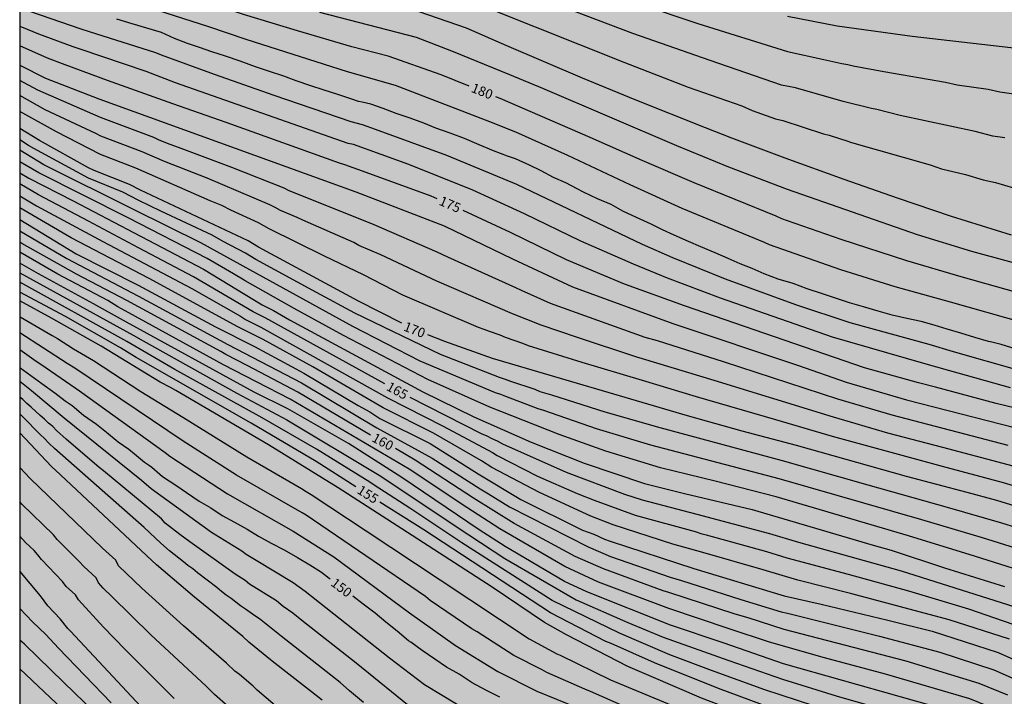
# Model space of a CAD drawing. Units: metres. Extents: x 577494 to 577844, y 4794790 to 4795040.
# Drawn here: x 577494 to 577572, y 4794832 to 4794885 of the extents above; entities that cross this region are included whole.
import ezdxf

# ---------------------------------------------------------------- set-up
doc = ezdxf.new("R2010")
doc.units = ezdxf.units.M
for name, color, linetype in [('010106', 9, 'Continuous'), ('020104', 34, 'Continuous'), ('020307', 24, 'Continuous'), ('990504', 63, 'Continuous')]:
    doc.layers.add(name, color=color, linetype=linetype)
doc.layers.add('020105', color=24, linetype='Continuous', lineweight=30)
doc.styles.add('ARIALI', font='ARIALI.TTF', dxfattribs={"height": 1})

msp = doc.modelspace()

# ---------------------------------------------------------------- hatches: boundary and pattern name
at = {"layer": '990504'}
msp.add_hatch(color=256, dxfattribs=at).paths.add_polyline_path([(577672.147, 4794790.309), (577672.092, 4794790.84), (577671.996, 4794791.084), (577671.692, 4794791.516), (577670.656, 4794792.424), (577670.416, 4794792.564), (577670.132, 4794792.648), (577669.868, 4794792.66), (577669.028, 4794792.628), (577668.444, 4794792.472), (577668.164, 4794792.352), (577666.872, 4794791.564), (577665.792, 4794790.968), (577664.802, 4794790.309), (577638.79, 4794790.31), (577638.565, 4794790.957), (577638.469, 4794791.609), (577638.261, 4794792.553), (577638.349, 4794793.517), (577638.469, 4794793.753), (577638.785, 4794794.161), (577639.245, 4794794.556), (577641.125, 4794795.892), (577644.149, 4794797.54), (577645.109, 4794798.324), (577645.781, 4794799.116), (577646.953, 4794800.896), (577647.589, 4794801.948), (577647.697, 4794802.196), (577647.973, 4794803.076), (577648.025, 4794805.288), (577648.069, 4794805.524), (577648.341, 4794805.96), (577648.637, 4794806.252), (577648.837, 4794806.356), (577649.069, 4794806.424), (577649.329, 4794806.444), (577650.193, 4794806.384), (577650.781, 4794806.204), (577651.057, 4794806.064), (577651.609, 4794805.692), (577653.249, 4794804.444), (577654.245, 4794803.86), (577655.249, 4794803.316), (577657.265, 4794802.42), (577658.364, 4794801.88), (577659.52, 4794801.104), (577660.68, 4794800.436), (577660.968, 4794800.116), (577661.216, 4794799.676), (577661.52, 4794799.248), (577661.728, 4794799.076), (577663.076, 4794798.34), (577663.664, 4794798.156), (577664.244, 4794798.196), (577664.532, 4794798.276), (577664.808, 4794798.408), (577665.064, 4794798.592), (577665.288, 4794798.82), (577666.112, 4794799.868), (577666.412, 4794800.36), (577666.856, 4794801.584), (577666.884, 4794801.916), (577666.864, 4794804.104), (577666.76, 4794805.104), (577666.444, 4794806.108), (577665.916, 4794807.092), (577665.416, 4794807.728), (577664.876, 4794808.2), (577663.7, 4794808.884), (577662.813, 4794809.296), (577661.717, 4794809.696), (577660.425, 4794810.008), (577658.361, 4794810.6), (577656.301, 4794811.088), (577655.177, 4794811.42), (577654.237, 4794811.824), (577653.229, 4794812.32), (577651.105, 4794812.84), (577649.249, 4794813.384), (577648.105, 4794813.768), (577647.377, 4794814.2), (577646.513, 4794815.072), (577645.765, 4794816.068), (577645.485, 4794816.576), (577645.421, 4794816.808), (577645.417, 4794817.82), (577645.493, 4794818.296), (577646.221, 4794820.012), (577646.525, 4794820.372), (577648.365, 4794822.156), (577649.153, 4794823.159), (577649.309, 4794823.455), (577649.657, 4794824.275), (577649.845, 4794824.935), (577649.837, 4794826.147), (577649.805, 4794826.387), (577649.557, 4794827.051), (577648.721, 4794828.347), (577648.265, 4794829.303), (577647.629, 4794831.551), (577647.233, 4794832.759), (577646.754, 4794833.919), (577645.878, 4794835.759), (577645.282, 4794836.795), (577644.302, 4794838.051), (577643.854, 4794838.459), (577642.778, 4794839.139), (577642.502, 4794839.191), (577642.01, 4794839.187), (577641.782, 4794839.139), (577641.562, 4794839.023), (577641.198, 4794838.699), (577640.63, 4794837.947), (577640.026, 4794836.939), (577639.462, 4794835.811), (577638.966, 4794834.191), (577638.666, 4794832.879), (577638.294, 4794830.727), (577637.662, 4794828.64), (577637.25, 4794827.624), (577637.098, 4794827.34), (577636.17, 4794825.94), (577635.378, 4794825.004), (577634.414, 4794824.312), (577633.25, 4794823.812), (577631.938, 4794823.592), (577630.914, 4794823.524), (577628.778, 4794823.516), (577627.582, 4794823.436), (577626.378, 4794823.152), (577625.818, 4794822.896), (577625.29, 4794822.508), (577624.598, 4794821.792), (577624.422, 4794821.54), (577624.11, 4794820.944), (577623.942, 4794820.32), (577623.966, 4794819.064), (577624.03, 4794818.7), (577624.31, 4794817.728), (577624.786, 4794816.652), (577625.118, 4794816.164), (577625.53, 4794815.768), (577626.686, 4794814.988), (577628.542, 4794813.94), (577628.758, 4794813.76), (577629.29, 4794813.168), (577629.398, 4794812.972), (577629.55, 4794812.484), (577629.506, 4794811.7), (577629.41, 4794811.436), (577628.854, 4794810.396), (577628.55, 4794809.812), (577628.014, 4794809.224), (577626.782, 4794807.56), (577625.722, 4794805.888), (577624.958, 4794804.929), (577624.206, 4794804.129), (577623.578, 4794803.333), (577623.074, 4794802.801), (577622.81, 4794802.357), (577622.409, 4794801.361), (577622.265, 4794800.537), (577622.261, 4794800.281), (577622.345, 4794799.553), (577622.493, 4794799.333), (577622.697, 4794799.133), (577622.933, 4794798.949), (577625.609, 4794797.237), (577626.141, 4794796.813), (577626.269, 4794796.669), (577626.369, 4794796.269), (577627.201, 4794795.105), (577628.273, 4794793.253), (577629.722, 4794790.31), (577494.305, 4794790.313), (577494.309, 4794976.025), (577494.643, 4794976.081), (577495.747, 4794976.017), (577496.223, 4794976.049), (577496.991, 4794976.565), (577497.919, 4794977.525), (577498.623, 4794977.601), (577498.819, 4794977.541), (577499.007, 4794977.401), (577500.271, 4794976.241), (577500.567, 4794975.877), (577500.795, 4794975.497), (577501.087, 4794975.213), (577501.543, 4794975.029), (577502.047, 4794974.893), (577502.247, 4794974.729), (577502.519, 4794974.345), (577502.643, 4794972.957), (577502.799, 4794972.509), (577502.907, 4794972.325), (577503.283, 4794971.949), (577503.935, 4794971.609), (577504.782, 4794970.877), (577505.314, 4794970.189), (577505.542, 4794969.817), (577505.678, 4794969.405), (577506.054, 4794967.833), (577506.202, 4794966.789), (577506.37, 4794966.125), (577506.47, 4794965.921), (577506.726, 4794965.573), (577507.178, 4794965.069), (577507.35, 4794964.969), (577507.546, 4794964.985), (577508.974, 4794967.437), (577509.306, 4794967.789), (577510.234, 4794968.485), (577511.486, 4794969.021), (577511.938, 4794969.281), (577512.662, 4794970.109), (577512.886, 4794970.449), (577513.25, 4794970.757), (577513.486, 4794970.813), (577513.686, 4794970.809), (577513.898, 4794970.749), (577514.29, 4794970.477), (577514.446, 4794970.317), (577514.662, 4794969.933), (577515.058, 4794969.365), (577515.874, 4794967.585), (577516.198, 4794966.653), (577516.214, 4794963.489), (577516.158, 4794963.025), (577515.85, 4794961.653), (577515.77, 4794961.441), (577514.866, 4794959.877), (577514.566, 4794958.87), (577514.566, 4794957.746), (577514.606, 4794957.462), (577514.798, 4794956.926), (577515.01, 4794956.57), (577515.85, 4794955.582), (577516.35, 4794955.154), (577516.938, 4794954.862), (577517.354, 4794954.81), (577518.218, 4794954.886), (577519.802, 4794955.381), (577521.022, 4794955.373), (577521.542, 4794955.245), (577522.562, 4794954.833), (577523.626, 4794954.253), (577524.178, 4794953.861), (577524.606, 4794953.705), (577524.846, 4794953.669), (577526.15, 4794953.661), (577526.645, 4794953.697), (577527.645, 4794953.981), (577527.865, 4794954.089), (577528.805, 4794954.793), (577529.637, 4794955.509), (577530.009, 4794955.973), (577530.545, 4794956.861), (577531.129, 4794957.689), (577532.009, 4794958.393), (577532.153, 4794958.585), (577533.057, 4794960.277), (577533.505, 4794961.341), (577533.981, 4794962.321), (577535.197, 4794964.253), (577536.257, 4794965.329), (577536.605, 4794965.541), (577536.893, 4794965.597), (577537.301, 4794965.569), (577537.709, 4794965.393), (577538.061, 4794965.081), (577538.829, 4794964.225), (577538.977, 4794964.085), (577539.221, 4794963.945), (577539.493, 4794963.881), (577540.485, 4794963.965), (577541.621, 4794963.869), (577542.081, 4794963.753), (577544.101, 4794962.937), (577544.353, 4794962.869), (577544.893, 4794962.917), (577545.265, 4794963.101), (577546.221, 4794963.693), (577546.773, 4794964.257), (577547.261, 4794964.433), (577547.793, 4794964.509), (577548.229, 4794964.369), (577548.621, 4794964.153), (577549.477, 4794963.457), (577549.777, 4794963.001), (577550.273, 4794962.065), (577550.701, 4794961.645), (577551.485, 4794961.229), (577551.897, 4794961.197), (577552.573, 4794961.257), (577554.545, 4794962.029), (577555.569, 4794962.369), (577555.781, 4794962.513), (577556.373, 4794963.016), (577556.729, 4794963.428), (577557.001, 4794963.908), (577557.137, 4794964.464), (577557.149, 4794965.024), (577557.097, 4794965.28), (577556.861, 4794965.676), (577556.125, 4794966.464), (577554.605, 4794967.896), (577553.045, 4794969.528), (577552.097, 4794970.748), (577551.617, 4794971.56), (577550.773, 4794973.512), (577550.417, 4794974.596), (577550.333, 4794975.292), (577550.381, 4794976.332), (577550.597, 4794977.408), (577550.877, 4794978.384), (577551.409, 4794980.724), (577551.989, 4794982.744), (577552.305, 4794983.52), (577552.877, 4794984.632), (577553.665, 4794985.812), (577553.765, 4794986.084), (577554.081, 4794987.648), (577554.805, 4794989.804), (577555.093, 4794990.96), (577555.45, 4794992.156), (577555.85, 4794993.256), (577556.314, 4794994.132), (577557.094, 4794994.872), (577557.214, 4794995.04), (577557.786, 4794996.108), (577557.87, 4794996.52), (577557.842, 4794996.727), (577557.698, 4794996.939), (577556.834, 4794997.991), (577555.734, 4794998.939), (577555.514, 4794999.295), (577555.438, 4794999.715), (577555.578, 4795001.071), (577556.85, 4795003.279), (577557.006, 4795003.703), (577557.038, 4795003.927), (577556.946, 4795005.003), (577556.574, 4795006.087), (577556.15, 4795007.163), (577555.87, 4795008.299), (577555.87, 4795008.579), (577555.97, 4795009.687), (577556.758, 4795013.195), (577557.37, 4795015.207), (577557.69, 4795016.343), (577558.394, 4795019.671), (577558.77, 4795020.819), (577559.314, 4795022.747), (577560.498, 4795024.843), (577561.05, 4795025.735), (577561.678, 4795026.619), (577561.914, 4795027.055), (577562.042, 4795027.583), (577562.05, 4795027.863), (577561.958, 4795028.651), (577561.374, 4795030.134), (577560.994, 4795032.202), (577560.794, 4795032.646), (577560.042, 4795033.886), (577559.542, 4795034.958), (577559.41, 4795035.562), (577559.37, 4795036.442), (577559.166, 4795037.094), (577558.382, 4795038.334), (577557.826, 4795039.342), (577557.754, 4795039.822), (577557.84, 4795040.304), (577844.3, 4795040.298), (577844.295, 4794790.305)])

# ---------------------------------------------------------------- linework, layer by layer
at = {"layer": '010106', "flags": 128}
msp.add_lwpolyline([(577844.3, 4795040.298), (577494.31, 4795040.306), (577494.305, 4794790.313), (577844.295, 4794790.305)], close=True, dxfattribs=at)
at = {"layer": '020104', "flags": 128}
for points, elevation in [([(577501.115, 4794886.846), (577509.133, 4794884.241), (577512.066, 4794883.243), (577520.045, 4794880.716), (577523.807, 4794879.632), (577531.22, 4794876.779), (577533.262, 4794875.966), (577537.338, 4794874.131), (577542.258, 4794871.818), (577546.34, 4794869.978), (577552.789, 4794867.298), (577553.203, 4794867.112), (577558.788, 4794865.148), (577563.075, 4794863.816), (577567.409, 4794862.616), (577573.153, 4794860.985)], 179), ([(577571.717, 4794875.502), (577570.767, 4794875.617), (577569.374, 4794875.99), (577563.483, 4794877.25), (577561.643, 4794877.726), (577561.228, 4794877.811), (577558.999, 4794878.363), (577555.271, 4794879.421), (577554.172, 4794879.64), (577548.559, 4794881.564), (577542.483, 4794883.692), (577534.18, 4794886.864)], 184), ([(577494.307, 4794885.707), (577499.109, 4794884.07), (577499.759, 4794883.852), (577504.972, 4794882.197), (577505.415, 4794882.012), (577509.587, 4794880.495), (577514.27, 4794878.854), (577520.328, 4794876.772), (577521.214, 4794876.553), (577522.242, 4794876.186), (577527.853, 4794874.127), (577533.343, 4794871.849), (577543.228, 4794867.15), (577545.587, 4794866.09), (577549.731, 4794864.418), (577555.276, 4794862.397), (577559.522, 4794860.981), (577565.746, 4794859.277), (577567.663, 4794858.712), (577572.825, 4794857.232)], 177), ([(577531.322, 4794885.619), (577541.774, 4794881.439), (577546.833, 4794879.478), (577551.035, 4794878.013), (577551.869, 4794877.641), (577553.703, 4794877.003), (577554.276, 4794876.871), (577557.473, 4794875.818), (577557.91, 4794875.709), (577558.788, 4794875.406), (577559.222, 4794875.293), (577559.661, 4794875.135), (577565.838, 4794873.387), (577566.739, 4794873.069), (577568.621, 4794872.611), (577570.019, 4794872.19), (577570.992, 4794871.983), (577572.396, 4794871.558)], 183), ([(577572.517, 4794858.927), (577571.425, 4794859.25), (577570.688, 4794859.438), (577570.418, 4794859.501), (577569.356, 4794859.818), (577568.246, 4794860.148), (577567.189, 4794860.467), (577566.151, 4794860.788), (577565.134, 4794861.061), (577564.011, 4794861.295), (577562.864, 4794861.568), (577561.747, 4794861.867), (577560.614, 4794862.213), (577559.496, 4794862.537), (577558.34, 4794862.915), (577557.384, 4794863.225), (577556.191, 4794863.644), (577555.07, 4794864.039), (577553.914, 4794864.386), (577552.791, 4794864.807), (577551.872, 4794865.229), (577550.923, 4794865.587), (577549.971, 4794866.021), (577548.944, 4794866.467), (577547.838, 4794866.923), (577546.863, 4794867.339), (577545.743, 4794867.853), (577544.821, 4794868.268), (577543.928, 4794868.724), (577542.777, 4794869.236), (577541.684, 4794869.747), (577540.771, 4794870.252), (577539.718, 4794870.695), (577538.617, 4794871.22), (577538.116, 4794871.487), (577537.208, 4794871.953), (577536.255, 4794872.392), (577535.268, 4794872.901), (577534.366, 4794873.355), (577533.258, 4794873.842), (577532.624, 4794874.064), (577531.539, 4794874.482), (577530.415, 4794874.949), (577529.263, 4794875.436), (577528.125, 4794875.855), (577527.015, 4794876.253), (577526.066, 4794876.639), (577524.983, 4794877.033), (577523.895, 4794877.42), (577522.856, 4794877.814), (577521.895, 4794878.141), (577521.222, 4794878.303), (577520.937, 4794878.357), (577520.411, 4794878.536), (577519.304, 4794878.893), (577518.154, 4794879.261), (577517.18, 4794879.593), (577516.039, 4794879.988), (577515.055, 4794880.343), (577513.934, 4794880.715), (577512.825, 4794881.084), (577511.63, 4794881.526), (577510.486, 4794881.903), (577509.412, 4794882.263), (577508.444, 4794882.607), (577507.482, 4794882.923), (577506.46, 4794883.305), (577505.439, 4794883.768), (577504.304, 4794884.117), (577503.142, 4794884.454), (577501.926, 4794884.814)], 178), ([(577574.806, 4794865.007), (577569.116, 4794866.578), (577564.847, 4794867.88), (577554.624, 4794871.436), (577550.015, 4794873.194), (577545.929, 4794874.882), (577535.414, 4794879.368), (577532.83, 4794880.442), (577528.251, 4794882.321), (577525.473, 4794883.384), (577517.896, 4794885.346)], 181), ([(577525.671, 4794885.421), (577529.378, 4794884.133), (577532.56, 4794882.743), (577538.497, 4794880.206), (577542.628, 4794878.505), (577548.154, 4794876.315), (577550.236, 4794875.485), (577554.419, 4794873.918), (577559.057, 4794872.25), (577563.253, 4794870.78), (577567.486, 4794869.35), (577572.212, 4794867.887)], 182), ([(577589.531, 4794885.253), (577588.835, 4794884.625), (577588.089, 4794884.07), (577587.247, 4794883.591), (577586.374, 4794883.212), (577581.521, 4794882.189), (577576.096, 4794882.193), (577573.78, 4794882.374), (577564.419, 4794883.458), (577558.549, 4794884.281), (577554.642, 4794885.045)], 186), ([(577572.153, 4794855.857), (577567.391, 4794857.178), (577565.342, 4794857.766), (577558.164, 4794859.827), (577549.37, 4794862.909), (577545.207, 4794864.458), (577542.528, 4794865.577), (577538.405, 4794867.369), (577533.959, 4794869.53), (577529.906, 4794871.376), (577524.889, 4794873.412), (577520.533, 4794874.966), (577520.126, 4794875.061), (577506.541, 4794879.828), (577504.252, 4794880.715), (577499.054, 4794882.454), (577498.497, 4794882.658), (577495.797, 4794883.646), (577494.465, 4794884.188), (577494.307, 4794884.238)], 176), ([(577494.307, 4794881.22), (577496.34, 4794880.177), (577500.517, 4794878.551), (577520.709, 4794871.252), (577527.647, 4794868.585), (577533.036, 4794865.998), (577537.744, 4794863.78), (577545.628, 4794860.912), (577555.492, 4794857.607), (577559.244, 4794856.29), (577563.975, 4794854.902), (577578.925, 4794851.084), (577581.273, 4794850.43), (577585.054, 4794849.468), (577588.941, 4794848.751), (577592.854, 4794848.2), (577596.778, 4794847.99), (577601.709, 4794847.941), (577605.687, 4794848.119), (577608.118, 4794848.512), (577609.058, 4794848.754), (577609.961, 4794849.079), (577612.192, 4794850.153)], 174), ([(577571.963, 4794851.324), (577562.856, 4794853.708), (577558.595, 4794854.972), (577549.603, 4794857.902), (577544.414, 4794859.54), (577543.452, 4794859.81), (577536.007, 4794862.472), (577533.73, 4794863.487), (577533.294, 4794863.698), (577527.947, 4794866.13), (577527.114, 4794866.525), (577522.151, 4794868.654), (577519.486, 4794869.736), (577515.479, 4794871.329), (577515.089, 4794871.531), (577510.97, 4794873.165), (577506.773, 4794874.748), (577506.12, 4794874.982), (577505.254, 4794875.324), (577504.845, 4794875.518), (577500.658, 4794877.107), (577496.151, 4794879.065), (577495.729, 4794879.237), (577494.307, 4794879.992)], 173), ([(577573.22, 4794849.457), (577571.581, 4794849.903), (577566.847, 4794851.162), (577562.528, 4794852.291), (577558.244, 4794853.54), (577548.886, 4794856.415), (577543.252, 4794858.127), (577542.794, 4794858.251), (577538.128, 4794859.799), (577535.288, 4794860.767), (577533.02, 4794861.667), (577527.072, 4794864.226), (577522.674, 4794866.307), (577520.948, 4794867.049), (577520.553, 4794867.263), (577516.542, 4794869.034), (577516.107, 4794869.239), (577514.798, 4794869.794), (577514.382, 4794870.025), (577513.958, 4794870.229), (577509.036, 4794872.319), (577505.68, 4794873.647), (577503.927, 4794874.401), (577500.677, 4794875.621), (577500.297, 4794875.83), (577496.31, 4794877.696), (577494.307, 4794878.819)], 172), ([(577576.316, 4794846.98), (577571.614, 4794848.382), (577566.808, 4794849.657), (577558.183, 4794852.033), (577553.724, 4794853.337), (577547.491, 4794855.141), (577543.232, 4794856.432), (577538.501, 4794857.838), (577534.284, 4794859.149), (577533.838, 4794859.328), (577532.475, 4794859.811), (577532.051, 4794859.983), (577531.212, 4794860.267), (577530.806, 4794860.443), (577530.364, 4794860.602), (577524.402, 4794863.13), (577521.327, 4794864.726), (577518.258, 4794866.198), (577513.902, 4794868.356), (577513.065, 4794868.822), (577510.9, 4794869.815), (577510.184, 4794870.191), (577509.269, 4794870.548), (577503.428, 4794873.108), (577500.642, 4794874.195), (577497.195, 4794875.96), (577494.307, 4794877.556)], 171), ([(577576.182, 4794843.75), (577571.467, 4794845.228), (577567.213, 4794846.454), (577560.983, 4794848.195), (577554.244, 4794850.126), (577544.618, 4794852.698), (577540.303, 4794853.937), (577536.118, 4794855.278), (577535.214, 4794855.539), (577534.81, 4794855.707), (577532.889, 4794856.35), (577532.469, 4794856.508), (577531.996, 4794856.656), (577527.368, 4794858.465), (577520.627, 4794861.719), (577517.622, 4794863.336), (577512.848, 4794865.935), (577512.054, 4794866.442), (577510.304, 4794867.342), (577509.439, 4794867.839), (577505.404, 4794869.736), (577503.671, 4794870.567), (577502.413, 4794871.216), (577499.705, 4794872.336), (577495.411, 4794874.67), (577494.999, 4794874.902), (577494.307, 4794875.341)], 169), ([(577575.573, 4794842.296), (577569.945, 4794844.066), (577565.181, 4794845.489), (577553.991, 4794848.701), (577543.901, 4794851.351), (577539.615, 4794852.637), (577535.48, 4794854.069), (577535.031, 4794854.213), (577532.494, 4794855.165), (577532.109, 4794855.329), (577531.696, 4794855.467), (577525.783, 4794857.954), (577520.486, 4794860.68), (577513.966, 4794864.251), (577512.389, 4794865.123), (577508.549, 4794867.257), (577503.301, 4794869.847), (577496.203, 4794873.381), (577494.307, 4794874.538)], 168), ([(577574.963, 4794840.841), (577569.33, 4794842.614), (577564.14, 4794844.214), (577553.737, 4794847.276), (577548.961, 4794848.514), (577544.647, 4794849.566), (577540.364, 4794850.872), (577536.694, 4794852.186), (577532.099, 4794853.979), (577531.238, 4794854.328), (577526.375, 4794856.514), (577519.744, 4794859.971), (577515.863, 4794862.078), (577512.017, 4794864.263), (577511.93, 4794864.311), (577511.111, 4794864.814), (577509.04, 4794866.027), (577502.823, 4794869.209), (577495.8, 4794872.748), (577494.307, 4794873.621)], 167), ([(577494.307, 4794872.759), (577495.015, 4794872.318), (577498.512, 4794870.534), (577503.291, 4794868.034), (577508.741, 4794865.165), (577513.363, 4794862.368), (577514.237, 4794861.928), (577515.504, 4794861.189), (577525.99, 4794855.534), (577529.993, 4794853.574), (577534.505, 4794851.571), (577538.67, 4794849.928), (577543.402, 4794848.328), (577546.548, 4794847.558), (577551.862, 4794846.299), (577561.372, 4794843.499), (577562.786, 4794843.096), (577566.979, 4794841.704), (577571.68, 4794840.232)], 166), ([(577494.307, 4794870.93), (577495.628, 4794870.158), (577500.825, 4794867.359), (577507.83, 4794863.662), (577511.666, 4794861.481), (577512.049, 4794861.233), (577513.251, 4794860.631), (577523.207, 4794855.072), (577527.59, 4794852.849), (577531.455, 4794850.78), (577531.822, 4794850.527), (577534.994, 4794848.916), (577538.103, 4794847.534), (577539.445, 4794847.01), (577542.664, 4794845.851), (577547.392, 4794844.548), (577547.824, 4794844.404), (577548.251, 4794844.296), (577552.985, 4794842.977), (577554.573, 4794842.491), (577559.394, 4794841.206), (577564.135, 4794839.897), (577568.866, 4794838.485), (577574.381, 4794836.572)], 164), ([(577572.07, 4794836.102), (577567.333, 4794837.611), (577559.698, 4794839.675), (577555.437, 4794840.748), (577552.735, 4794841.54), (577547.979, 4794842.909), (577545.635, 4794843.558), (577540.94, 4794845.089), (577539.173, 4794845.775), (577535.161, 4794847.638), (577531.413, 4794849.591), (577530.596, 4794850.122), (577526.816, 4794852.296), (577522.863, 4794854.29), (577517.335, 4794857.509), (577513.428, 4794859.646), (577511.438, 4794860.648), (577504.483, 4794864.447), (577498.35, 4794867.634), (577494.307, 4794870)], 163), ([(577494.307, 4794869.086), (577498.743, 4794866.387), (577503.607, 4794863.908), (577509.7, 4794860.65), (577512.751, 4794859.092), (577516.631, 4794857.002), (577520.903, 4794854.471), (577521.81, 4794853.964), (577522.612, 4794853.446), (577526.555, 4794851.478), (577530.335, 4794849.081), (577533.687, 4794847.08), (577538.526, 4794844.677), (577539.416, 4794844.357), (577540.266, 4794843.965), (577540.712, 4794843.805), (577547.265, 4794841.653), (577554.373, 4794839.512), (577557.268, 4794838.842), (577562.524, 4794837.583), (577565.997, 4794836.721), (577571.176, 4794835.051), (577577.525, 4794832.215)], 162), ([(577494.307, 4794868.195), (577498.008, 4794866.009), (577503.64, 4794863.05), (577510.659, 4794859.263), (577516.435, 4794856.231), (577522.375, 4794852.715), (577526.717, 4794850.334), (577530.48, 4794847.916), (577531.132, 4794847.531), (577532.803, 4794846.491), (577538.971, 4794843.36), (577540.732, 4794842.602), (577545.407, 4794840.967), (577546.304, 4794840.72), (577550.981, 4794839.217), (577554.147, 4794838.245), (577554.626, 4794838.13), (577561.859, 4794836.325), (577566.599, 4794835.069), (577570.854, 4794833.683), (577572.686, 4794832.887)], 161), ([(577575.063, 4794828.507), (577571.216, 4794830.491), (577568.964, 4794831.423), (577562.333, 4794833.355), (577557.542, 4794834.635), (577553.225, 4794835.871), (577550.049, 4794836.911), (577545.319, 4794838.504), (577539.784, 4794840.592), (577537.142, 4794841.809), (577532.031, 4794844.76), (577529.43, 4794846.436), (577524.917, 4794849.456), (577515.55, 4794854.97), (577512.915, 4794856.323), (577510.325, 4794857.663), (577502.892, 4794861.755), (577502.024, 4794862.211), (577501.219, 4794862.703), (577497.308, 4794864.781), (577494.307, 4794866.515)], 159), ([(577574.005, 4794827.389), (577571.424, 4794828.884), (577568.217, 4794830.219), (577554.334, 4794834.162), (577549.671, 4794835.779), (577545.453, 4794837.192), (577538.86, 4794839.807), (577537.106, 4794840.635), (577532.452, 4794843.388), (577530.412, 4794844.696), (577524.323, 4794848.799), (577520.128, 4794851.465), (577515.372, 4794854.201), (577512.725, 4794855.513), (577502.708, 4794861.008), (577500.114, 4794862.46), (577495.771, 4794864.797), (577494.307, 4794865.647)], 158), ([(577494.307, 4794864.899), (577503.229, 4794859.98), (577504.004, 4794859.535), (577511.378, 4794855.433), (577515.308, 4794853.326), (577522.541, 4794848.979), (577529.597, 4794844.301), (577532.432, 4794842.445), (577538.037, 4794839.187), (577542.084, 4794837.404), (577544.878, 4794836.266), (577550.035, 4794834.418), (577554.241, 4794832.949), (577558.466, 4794831.648), (577563.198, 4794830.292), (577566.366, 4794829.336), (577568.191, 4794828.645), (577570.405, 4794827.712), (577573.832, 4794825.706)], 157), ([(577572.831, 4794824.547), (577569.841, 4794826.345), (577567.568, 4794827.356), (577563.575, 4794828.746), (577562.737, 4794829.042), (577557.999, 4794830.45), (577552.847, 4794832.115), (577548.656, 4794833.641), (577545.384, 4794834.871), (577541.431, 4794836.584), (577536.148, 4794839.127), (577529.039, 4794843.669), (577524.963, 4794846.389), (577522.16, 4794848.192), (577521.818, 4794848.434), (577517.614, 4794851.026), (577513.369, 4794853.482), (577506.508, 4794857.299), (577502.729, 4794859.491), (577494.306, 4794864.159)], 156), ([(577573.984, 4794820.243), (577571.145, 4794822.154), (577568.151, 4794823.865), (577564.995, 4794825.288), (577560.37, 4794827.018), (577556.177, 4794828.405), (577552.008, 4794829.896), (577547.889, 4794831.472), (577543.914, 4794833.175), (577542.09, 4794833.953), (577537.259, 4794836.439), (577535.54, 4794837.406), (577531.431, 4794840.198), (577524.334, 4794844.774), (577519.334, 4794847.999), (577513.843, 4794851.359), (577506.58, 4794855.641), (577506.161, 4794855.885), (577505.335, 4794856.305), (577500.704, 4794859.113), (577496.8, 4794861.321), (577494.306, 4794862.683)], 154), ([(577494.306, 4794861.439), (577494.337, 4794861.423), (577496.848, 4794859.955), (577497.284, 4794859.731), (577498.522, 4794858.92), (577500.094, 4794857.987), (577503.821, 4794855.567), (577507.13, 4794853.552), (577512.149, 4794850.436), (577516.436, 4794847.946), (577516.808, 4794847.702), (577517.214, 4794847.473), (577521.536, 4794844.61), (577527.342, 4794840.76), (577534.348, 4794836.122), (577536.505, 4794834.949), (577536.76, 4794834.832), (577540.738, 4794832.916), (577547.98, 4794829.901)], 153), ([(577542.719, 4794830.422), (577539.165, 4794831.993), (577538.708, 4794832.163), (577535.723, 4794833.485), (577535.358, 4794833.697), (577533.14, 4794834.824), (577530.259, 4794836.672), (577529.843, 4794836.909), (577526.571, 4794839.134), (577526.197, 4794839.442), (577516.82, 4794845.835), (577516.507, 4794846.025), (577511.343, 4794848.992), (577507.139, 4794851.667), (577498.625, 4794857.395), (577498.037, 4794857.764), (577494.306, 4794860.176)], 152), ([(577494.306, 4794858.87), (577495.594, 4794857.956), (577495.978, 4794857.722), (577497.552, 4794856.608), (577498.994, 4794855.62), (577505.743, 4794850.759), (577506.101, 4794850.474), (577510.644, 4794847.511), (577515.8, 4794844.577), (577518.986, 4794842.575), (577524.933, 4794838.157), (577528.559, 4794835.596), (577531.878, 4794833.559), (577534.941, 4794832.021), (577541.112, 4794829.494), (577546.141, 4794827.511), (577546.602, 4794827.364), (577551.804, 4794825.736), (577557.518, 4794824.059), (577561.343, 4794822.769), (577564.606, 4794821.526), (577567.685, 4794819.972), (577568.92, 4794819.166), (577574.718, 4794814.756)], 151), ([(577529.887, 4794830.232), (577526.124, 4794832.52), (577523.367, 4794834.599), (577516.742, 4794839.849), (577515.792, 4794840.533), (577512.889, 4794842.278), (577512.098, 4794842.749), (577511.748, 4794843.015), (577509.366, 4794844.491), (577504.63, 4794847.925), (577503.888, 4794848.56), (577497.81, 4794853.473), (577495.224, 4794855.623), (577494.306, 4794856.346)], 149), ([(577525.331, 4794830.504), (577520.754, 4794834.221), (577516.467, 4794837.56), (577515.766, 4794838.144), (577515.002, 4794838.669), (577514.476, 4794839.121), (577512.363, 4794840.433), (577512.01, 4794840.704), (577511.241, 4794841.211), (577507.667, 4794843.75), (577506.882, 4794844.319), (577505.738, 4794845.228), (577505.436, 4794845.561), (577500.902, 4794849.326), (577500.557, 4794849.583), (577497.947, 4794851.824), (577497.205, 4794852.493), (577496.9, 4794852.816), (577496.564, 4794853.063), (577496.257, 4794853.391), (577495.925, 4794853.669), (577495.219, 4794854.329), (577494.863, 4794854.608), (577494.549, 4794854.923), (577494.306, 4794855.129)], 148), ([(577521.33, 4794831.111), (577520.221, 4794832.03), (577519.493, 4794832.702), (577514.858, 4794836.344), (577513.16, 4794837.708), (577512.777, 4794837.932), (577512.048, 4794838.463), (577511.642, 4794838.714), (577510.924, 4794839.296), (577510.53, 4794839.56), (577510.159, 4794839.847), (577509.803, 4794840.159), (577508.28, 4794841.317), (577507.91, 4794841.633), (577507.521, 4794841.886), (577507.172, 4794842.179), (577506.801, 4794842.452), (577506.437, 4794842.759), (577506.064, 4794843.03), (577505.4, 4794843.652), (577504.085, 4794844.869), (577497.027, 4794851.095), (577496.599, 4794851.513), (577496.256, 4794851.876), (577495.911, 4794852.186), (577494.562, 4794853.579), (577494.306, 4794853.795)], 147), ([(577518.072, 4794831.301), (577514.155, 4794834.368), (577512.319, 4794835.86), (577511.845, 4794836.296), (577508.043, 4794839.388), (577505.046, 4794841.933), (577504.693, 4794842.285), (577497.502, 4794849.025), (577496.795, 4794849.673), (577494.306, 4794852.325)], 146), ([(577510.678, 4794830.82), (577509.61, 4794831.741), (577508.954, 4794832.414), (577504.617, 4794836.449), (577501.539, 4794839.444), (577500.872, 4794840.106), (577500.503, 4794840.535), (577500.322, 4794840.931), (577499.335, 4794841.823), (577499.011, 4794842.183), (577497.248, 4794843.932), (577496.954, 4794844.294), (577494.47, 4794846.708), (577494.306, 4794846.882)], 144), ([(577506.443, 4794831.429), (577502.603, 4794835.297), (577500.887, 4794837.038), (577498.933, 4794839.197), (577498.69, 4794839.577), (577497.958, 4794840.239), (577497.661, 4794840.621), (577496.006, 4794842.36), (577495.736, 4794842.734), (577495.434, 4794843.078), (577494.754, 4794843.708), (577494.306, 4794844.204)], 143), ([(577505.69, 4794828.828), (577498.297, 4794836.724), (577498.091, 4794836.941), (577497.484, 4794837.707), (577496.522, 4794838.73), (577495.927, 4794839.497), (577494.306, 4794841.449)], 142), ([(577501.487, 4794831.106), (577497.344, 4794835.387), (577496.37, 4794836.454), (577495.315, 4794837.473), (577494.306, 4794838.505)], 141), ([(577498.616, 4794829.717), (577494.306, 4794833.765)], 139)]:
    msp.add_lwpolyline(points, dxfattribs=dict(at, elevation=elevation))
at = {"layer": '020105', "flags": 128}
for points, elevation in [([(577529.614, 4794879.571), (577527.427, 4794880.442), (577523.261, 4794881.917), (577520.404, 4794882.655), (577516.125, 4794883.896), (577511.883, 4794885.195), (577509.823, 4794885.876), (577507.457, 4794886.621), (577507.021, 4794886.805), (577494.307, 4794890.736)], 180), ([(577542.889, 4794886.06), (577547.587, 4794884.484), (577554.641, 4794882.277), (577557.484, 4794881.648), (577558.901, 4794881.332), (577559.372, 4794881.254), (577559.784, 4794881.147), (577562.213, 4794880.699), (577567.056, 4794879.865), (577567.961, 4794879.671), (577570.409, 4794879.31), (577571.327, 4794879.103), (577572.782, 4794878.916)], 185), ([(577527.104, 4794870.707), (577526.634, 4794870.912), (577521.533, 4794872.782), (577519.852, 4794873.378), (577519.426, 4794873.497), (577510.521, 4794876.698), (577506.335, 4794878.157), (577501.201, 4794880.001), (577497.884, 4794881.246), (577496.48, 4794881.754), (577494.307, 4794882.734)], 175), ([(577531.682, 4794878.747), (577532.025, 4794878.611), (577532.806, 4794878.286), (577539.105, 4794875.555), (577543.183, 4794873.734), (577547.276, 4794871.996), (577553.707, 4794869.367), (577554.152, 4794869.17), (577554.617, 4794868.995), (577558.813, 4794867.534), (577563.98, 4794865.851), (577568.256, 4794864.606), (577574.495, 4794862.837)], 180), ([(577524.34, 4794860.92), (577520.919, 4794862.67), (577513.07, 4794866.9), (577512.267, 4794867.402), (577503.8, 4794871.392), (577502.938, 4794871.831), (577500.154, 4794872.934), (577499.71, 4794873.147), (577495.853, 4794875.289), (577494.307, 4794876.243)], 170), ([(577523.004, 4794856.168), (577513.586, 4794861.359), (577512.66, 4794861.817), (577507.973, 4794864.563), (577503.638, 4794866.846), (577499.705, 4794868.952), (577495.774, 4794871.027), (577494.307, 4794871.871)], 165), ([(577612.913, 4794853.941), (577611.308, 4794852.759), (577608.721, 4794851.343), (577608.27, 4794851.162), (577605.951, 4794850.539), (577605.478, 4794850.454), (577604.08, 4794850.262), (577597.733, 4794850.085), (577593.289, 4794850.233), (577590.375, 4794850.504), (577589.899, 4794850.548), (577587.915, 4794850.832), (577587.513, 4794850.868), (577582.623, 4794851.823), (577571.038, 4794854.629), (577566.257, 4794855.891), (577564.937, 4794856.255), (577560.677, 4794857.428), (577546.544, 4794862.304), (577541.919, 4794863.974), (577541.828, 4794864.003), (577537.267, 4794865.923), (577532.864, 4794868.06), (577529.14, 4794869.798)], 175), ([(577521.862, 4794852.139), (577516.171, 4794855.51), (577512.231, 4794857.59), (577510.492, 4794858.463), (577510.115, 4794858.696), (577502.719, 4794862.709), (577498.772, 4794864.795), (577494.484, 4794867.191), (577494.307, 4794867.297)], 160), ([(577520.728, 4794848.073), (577517.589, 4794850.069), (577512.488, 4794853.083), (577503.459, 4794858.241), (577502.229, 4794859.001), (577497.907, 4794861.463), (577494.306, 4794863.359)], 155), ([(577611.994, 4794840.332), (577611.096, 4794840.12), (577607.662, 4794839.58), (577604.17, 4794839.403), (577602.714, 4794839.42), (577598.309, 4794839.868), (577593.484, 4794840.715), (577588.63, 4794841.65), (577585.284, 4794842.507), (577580.526, 4794843.979), (577575.314, 4794845.676), (577571.086, 4794846.996), (577568.753, 4794847.636), (577563.989, 4794848.871), (577555.349, 4794851.309), (577551.07, 4794852.439), (577546.774, 4794853.656), (577531.443, 4794858.145), (577527.7, 4794859.492), (577526.373, 4794860.008)], 170), ([(577494.306, 4794857.442), (577495.18, 4794856.832), (577496.042, 4794856.197), (577497.067, 4794855.452), (577497.872, 4794854.817), (577498.416, 4794854.453), (577499.328, 4794853.708), (577500.345, 4794853.001), (577501.127, 4794852.372), (577502.047, 4794851.619), (577502.873, 4794851.036), (577503.33, 4794850.661), (577504.121, 4794850.001), (577504.501, 4794849.76), (577504.688, 4794849.626), (577505.534, 4794848.884), (577506.563, 4794848.202), (577507.416, 4794847.613), (577508.409, 4794846.939), (577509.313, 4794846.432), (577510.217, 4794845.822), (577511.189, 4794845.29), (577512.188, 4794844.751), (577513.068, 4794844.192), (577514.072, 4794843.656), (577515.093, 4794843.13), (577516.121, 4794842.512), (577517.108, 4794841.946), (577518.02, 4794841.363), (577518.617, 4794840.881), (577518.704, 4794840.816)], 150), ([(577524.967, 4794855.111), (577530.573, 4794852.263), (577531.006, 4794852.078), (577531.398, 4794851.874), (577531.835, 4794851.689), (577532.23, 4794851.463), (577537.242, 4794849.229), (577541.825, 4794847.489), (577543.227, 4794847.044), (577547.513, 4794845.925), (577553.234, 4794844.414), (577555.511, 4794843.73), (577563.554, 4794841.459), (577573.559, 4794838.303)], 165), ([(577571.951, 4794831.689), (577569.692, 4794832.623), (577563.958, 4794834.366), (577554.371, 4794836.855), (577551.54, 4794837.785), (577550.515, 4794838.064), (577545.299, 4794839.764), (577544.86, 4794839.899), (577540.189, 4794841.631), (577537.948, 4794842.604), (577533.147, 4794845.187), (577529.955, 4794847.176), (577525.385, 4794850.171), (577523.825, 4794851.088)], 160), ([(577515.603, 4794829.845), (577512.962, 4794832.089), (577512.642, 4794832.401), (577511.581, 4794833.321), (577511.218, 4794833.596), (577510.562, 4794834.219), (577507.178, 4794837.144), (577503.899, 4794840.109), (577502.073, 4794841.873), (577501.865, 4794842.302), (577500.816, 4794843.242), (577495.132, 4794848.726), (577494.306, 4794849.599)], 145), ([(577615.719, 4794805.258), (577610.342, 4794806.381), (577603.188, 4794808.248), (577603, 4794808.299), (577597.294, 4794810.126), (577594.09, 4794811.39), (577590.037, 4794813.186), (577583.751, 4794816.2), (577581.942, 4794817.229), (577577.194, 4794819.988), (577571.383, 4794823.786), (577569.251, 4794824.986), (577565.6, 4794826.59), (577562.276, 4794827.792), (577557.58, 4794829.236), (577553.37, 4794830.673), (577549.209, 4794832.215), (577544.178, 4794834.231), (577540.777, 4794835.763), (577540.373, 4794835.919), (577536.014, 4794838.167), (577526.051, 4794844.686), (577522.611, 4794846.877)], 155), ([(577532.021, 4794831.54), (577530.975, 4794832.069), (577529.862, 4794832.668), (577528.84, 4794833.34), (577527.841, 4794833.886), (577526.93, 4794834.52), (577525.941, 4794835.214), (577525.047, 4794835.852), (577524.848, 4794835.976), (577523.963, 4794836.722), (577523.085, 4794837.426), (577522.228, 4794838.147), (577521.293, 4794838.848), (577520.476, 4794839.466)], 150), ([(577512.5, 4794818.872), (577509.73, 4794821.073), (577508.332, 4794822.396), (577508.007, 4794822.671), (577505.547, 4794825.08), (577505.249, 4794825.429), (577504.17, 4794826.44), (577503.52, 4794827.148), (577500.958, 4794829.608), (577497.777, 4794832.683), (577494.674, 4794835.699), (577494.306, 4794836.026)], 140)]:
    msp.add_lwpolyline(points, dxfattribs=dict(at, elevation=elevation))

# ---------------------------------------------------------------- texts
at = {"layer": '020307', "style": 'ARIALI'}
for s, rotation, p in [('180', 338.28577, (577529.714, 4794879.128, 179.995)), ('175', 336.47277, (577527.191, 4794870.261, 174.995)), ('170', 338.73077, (577524.403, 4794860.373, 169.995)), ('165', 331.13777, (577523.048, 4794855.715, 164.995)), ('160', 332.25477, (577521.91, 4794851.678, 159.995)), ('155', 327.56677, (577520.745, 4794847.619, 154.996)), ('150', 322.13777, (577518.688, 4794840.376, 149.996))]:
    msp.add_text(s, height=0.75, rotation=rotation, dxfattribs=at).set_placement(p)

doc.saveas('drawing.dxf')
